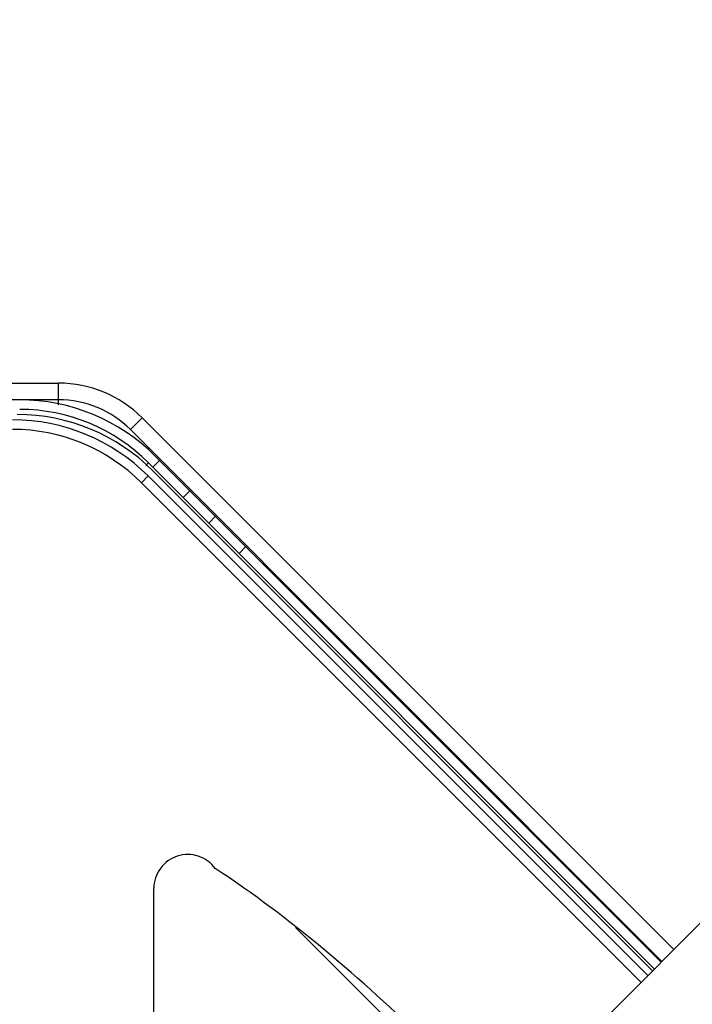
# Model space of a CAD drawing. Units: millimetres. Extents: x -42522 to 3890, y -11358 to 8889.
# Drawn here: x -41069 to -40999, y 6310 to 6413 of the extents above; entities that cross this region are included whole.
import ezdxf

# ---------------------------------------------------------------- set-up
doc = ezdxf.new("R2010")
doc.units = ezdxf.units.MM
doc.header["$LTSCALE"] = 46.255
doc.header["$PDMODE"] = 3
doc.header["$PDSIZE"] = 8
doc.layers.get('0').update_dxf_attribs({"linetype": 'CONTINUOUS'})
doc.layers.get('Defpoints').update_dxf_attribs({"linetype": 'CONTINUOUS'})
doc.dimstyles.new('AM_GB', dxfattribs={"dimscale": 10, "dimtxt": 3.5, "dimasz": 2.5, "dimexe": 1, "dimexo": 1, "dimgap": 1.5, "dimtad": 1, "dimdsep": 46, "dimtxsty": 'Standard', "dimcen": 0, "dimclrd": 256, "dimclre": 256, "dimclrt": 2, "dimadec": 0, "dimazin": 2, "dimtp": 0.1, "dimtm": 0.1, "dimtfac": 0.71, "dimtmove": 0, "dimatfit": 3, "dimfxl": 1, "dimtzin": 0, "dimlwd": -1, "dimlwe": -1, "dimarcsym": 0})

# ---------------------------------------------------------------- blocks, each defined once
blk = doc.blocks.new('*D58')
at = {"transparency": 16777216}
for p, q in [((-41723.66, 6313.34), (-41723.66, 6503.91)), ((-40944.49, 6317.71), (-40944.49, 6503.91)), ((-41683.66, 6493.91), (-40984.49, 6493.91))]:
    blk.add_line(p, q, dxfattribs=at)
for points in [[(-41683.66, 6500.58), (-41683.66, 6487.25), (-41723.66, 6493.91)], [(-40984.49, 6500.58), (-40984.49, 6487.25), (-40944.49, 6493.91)]]:
    blk.add_solid(points, dxfattribs=at)
at = {"layer": 'Defpoints', "color": 0, "transparency": 16777216}
for p in [(-40944.49, 6493.91), (-40944.49, 6307.71), (-41723.66, 6303.34)]:
    blk.add_point(p, dxfattribs=at)
at = {"color": 0, "transparency": 16777216, "insert": (-41334.07, 6538.91), "char_height": 60, "attachment_point": 5}
blk.add_mtext('{\\fSTXihei|b0|i0|c134|p2;779}', dxfattribs=at)

msp = doc.modelspace()

# ---------------------------------------------------------------- linework, layer by layer
at = {"color": 7, "linetype": 'Continuous'}
for p, q in [((-41616.662, 6374.919), (-41064.695, 6374.919)), ((-41064.695, 6372.645), (-41064.695, 6374.919)), ((-41064.695, 6373.179), (-41616.662, 6373.179)), ((-41055.969, 6371.305), (-41057.199, 6370.075)), ((-41055.969, 6371.305), (-41000.533, 6315.869)), ((-41001.763, 6314.638), (-41057.199, 6370.075)), ((-41054.611, 6367.321), (-41001.845, 6314.556)), ((-41055.318, 6366.614), (-41055.585, 6366.346)), ((-41055.318, 6366.614), (-41002.552, 6313.849)), ((-41054.158, 6366.869), (-41054.866, 6366.162)), ((-41055.349, 6365.238), (-41056.056, 6364.531)), ((-41055.349, 6365.238), (-41003.239, 6313.162)), ((-41054.865, 6365.785), (-41002.74, 6313.66)), ((-41056.056, 6364.531), (-41003.945, 6312.455)), ((-41050.996, 6363.707), (-41051.703, 6363)), ((-41049.032, 6360.329), (-41048.325, 6361.036)), ((-41045.87, 6357.167), (-41045.163, 6357.874)), ((-41054.746, 6295.507), (-41054.755, 6322.251)), ((-40994.264, 6322.143), (-41007.527, 6308.87)), ((-41039.975, 6318.188), (-40974.101, 6252.314))]:
    msp.add_line(p, q, dxfattribs=at)
for centre, radius, start, end in [((-41064.695, 6362.579), 12.34, 45, 90), ((-41068.753, 6353.179), 20, 45, 90), ((-41064.695, 6362.579), 10.6, 45, 90), ((-41068.753, 6353.179), 19, 45, 90), ((-41069.487, 6351.092), 20, 45.01887, 90.01887), ((-41069.487, 6351.092), 19, 45.01887, 90.01887)]:
    msp.add_arc(centre, radius, start, end, dxfattribs=at)
msp.add_ellipse((-41069.008, 6351.634), major_axis=(7.657, 18.485), ratio=0.9995986, start_param=-0.3925571, end_param=0.3925571, dxfattribs=at)
for points, knots in [([(-41048.364, 6324.332), (-41048.792, 6324.921), (-41050.062, 6325.846), (-41052.389, 6325.838), (-41054.275, 6324.475), (-41054.755, 6322.979), (-41054.755, 6322.251)], [0, 0, 0, 0, 0.2500499, 0.4999574, 0.7499085, 1, 1, 1, 1]), ([(-40967.622, 6243.717), (-40970.274, 6247.676), (-40976.217, 6255.171), (-40986.149, 6265.464), (-40996.441, 6275.392), (-41006.443, 6285.614), (-41016.213, 6296.06), (-41029.501, 6309.698), (-41040.399, 6319.116), (-41048.364, 6324.332)], [0, 0, 0, 0, 0.125012, 0.250044, 0.3750914, 0.5001337, 0.6251789, 0.7502214, 1, 1, 1, 1])]:
    msp.add_open_spline(points, degree=3, knots=knots, dxfattribs=at)

# ---------------------------------------------------------------- dimensions: what is measured, and where the dimension line sits
dim = msp.add_linear_dim(base=(-40944.492, 6493.912), p1=(-41723.656, 6303.339), p2=(-40944.492, 6307.713), angle=180, text='{\\fSTXihei|b0|i0|c134|p2;779}', dimstyle='AM_GB', override={"dimtxt": 6, "dimasz": 4, "dimclrt": 0})
dim.commit()
dim.dimension.update_dxf_attribs({"geometry": '*D58', "text_midpoint": (-41334.074, 6538.912)})

doc.saveas('drawing.dxf')
